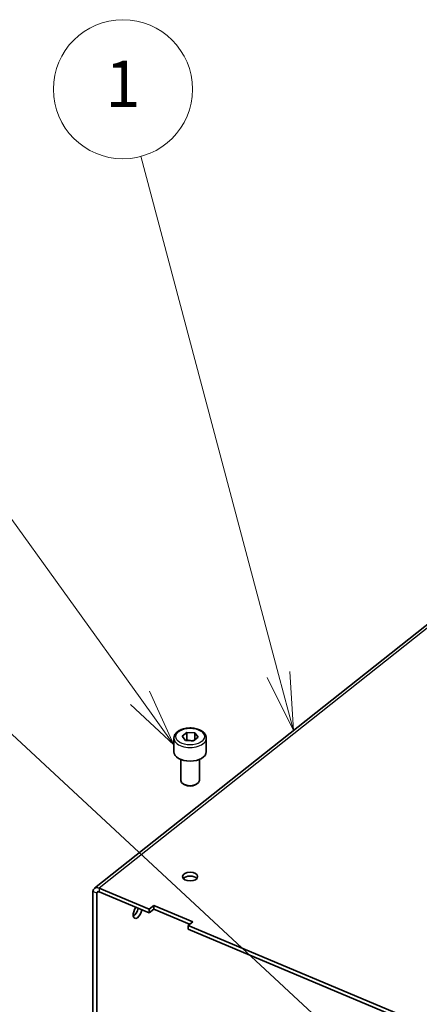
# Model space of a CAD drawing. Units: millimetres. Extents: x 72 to 5957, y 40 to 1445.
# Drawn here: x 1615 to 1702, y 957 to 1170 of the extents above; entities that cross this region are included whole.
import ezdxf

# ---------------------------------------------------------------- set-up
doc = ezdxf.new("R2010")
doc.units = ezdxf.units.MM
doc.header["$LTSCALE"] = 5
for name, color, linetype, lineweight in [('Symbol (TK)', 100, 'Continuous', 18), ('Visible (ISO)', 7, 'Continuous', 35), ('Visible Narrow (ISO)', 7, 'Continuous', 25)]:
    doc.layers.add(name, color=color, linetype=linetype, lineweight=lineweight)
doc.styles.add('Note Text (TK2)', font='MS PGothic.ttf')

# ---------------------------------------------------------------- blocks, each defined once
blk = doc.blocks.new('バルーン2')
at = {"layer": 'Symbol (TK)', "color": 100}
blk.add_line((343.775, 183.625), (293.914, 229.862), dxfattribs=at)
blk = doc.blocks.new('バルーン3')
at = {"layer": 'Symbol (TK)', "color": 100}
for p, q in [((328.263, 204.717), (311.457, 228.083)), ((329.723, 202.688), (328.669, 205.009)), ((327.857, 204.425), (329.723, 202.688)), ((328.263, 204.717), (329.723, 202.688))]:
    blk.add_line(p, q, dxfattribs=at)
at = {"layer": 'Symbol (TK)'}
blk.add_circle((309.711, 230.509), 3, dxfattribs=at)
at = {"layer": 'Symbol (TK)', "color": 7, "insert": (309.711, 230.491), "char_height": 2, "attachment_point": 5, "style": 'Note Text (TK2)'}
blk.add_mtext('4', dxfattribs=at)
blk = doc.blocks.new('バルーン4')
at = {"layer": 'Symbol (TK)', "color": 100}
for p, q in [((334.236, 205.728), (328.295, 228.089)), ((334.236, 205.728), (334.878, 203.312)), ((334.878, 203.312), (334.72, 205.857)), ((333.753, 205.6), (334.878, 203.312))]:
    blk.add_line(p, q, dxfattribs=at)
at = {"layer": 'Symbol (TK)'}
blk.add_circle((327.527, 230.977), 3, dxfattribs=at)
at = {"layer": 'Symbol (TK)', "color": 7, "insert": (327.527, 230.954), "char_height": 2, "attachment_point": 5, "style": 'Note Text (TK2)'}
blk.add_mtext('1', dxfattribs=at)

msp = doc.modelspace()

# ---------------------------------------------------------------- linework, layer by layer
at = {"layer": 'Visible (ISO)'}
for p, q in [((1772.721, 1094.536), (1631.461, 982.515)), ((1650.39, 1015.341), (1651.41, 1016.149)), ((1651.093, 1014.427), (1650.39, 1015.341)), ((1651.41, 1016.149), (1653.132, 1016.044)), ((1651.41, 1014.516), (1651.41, 1016.149)), ((1653.132, 1016.044), (1653.835, 1015.13)), ((1653.132, 1016.044), (1653.132, 1014.573)), ((1648.613, 1014.909), (1648.613, 1011.97)), ((1652.816, 1014.322), (1651.093, 1014.427)), ((1653.835, 1015.13), (1652.816, 1014.322)), ((1655.613, 1014.909), (1655.613, 1011.97)), ((1650.113, 1010.311), (1650.113, 1005.788)), ((1654.113, 1010.311), (1654.113, 1005.788)), ((1651.002, 1004.796), (1650.698, 1004.972)), ((1653.223, 1004.796), (1653.527, 1004.972)), ((1631.157, 981.794), (1631.157, 913.696)), ((1631.966, 913.356), (1631.966, 981.455)), ((1643.284, 978.024), (1632.471, 982.569)), ((1643.284, 977.207), (1632.471, 981.752)), ((1643.284, 978.024), (1644.284, 978.817)), ((1643.284, 977.207), (1643.284, 978.024)), ((1644.284, 978.001), (1643.284, 977.207)), ((1644.284, 978.817), (1652.692, 975.283)), ((1644.284, 978.817), (1644.284, 978.001)), ((1652.019, 974.75), (1644.284, 978.001)), ((1652.692, 975.283), (1651.692, 974.49)), ((1651.692, 974.49), (1651.692, 973.673)), ((1780.395, 920.391), (1651.692, 974.49)), ((1780.395, 919.574), (1651.692, 973.673))]:
    msp.add_line(p, q, dxfattribs=at)
for centre, major_axis, ratio, start_param, end_param in [((1652.113, 1011.97), (3.5, 0), 0.5773503, 3.1415927, 6.2831853), ((1652.113, 1005.788), (2, 0), 0.5773503, 3.1415927, 6.2831853), ((1652.113, 1005.438), (1.571, 0), 0.5773503, 3.9269908, 5.4977871), ((1652.113, 984.209), (-1.621, 0), 0.5773503, 3.5929823, 5.8317957), ((1632.471, 981.242), (-1.01, 1.273), 0.6600864, 5.4065649, 6.9773612), ((1632.471, 981.242), (-0.388, 0.49), 0.6600864, 5.4065649, 6.9773612), ((1640.795, 977.535), (-0.628, -1.494), 0.4805754, 4.2913822, 8.2749884), ((1639.986, 977.875), (0.628, 1.494), 0.4805754, 3.7394371, 5.1333957)]:
    msp.add_ellipse(centre, major_axis=major_axis, ratio=ratio, start_param=start_param, end_param=end_param, dxfattribs=at)
msp.add_ellipse((1652.113, 985.025), major_axis=(1.621, 0), ratio=0.5773503, dxfattribs=at)
msp.add_open_spline([(1648.613, 1014.909), (1648.613, 1015.127), (1648.664, 1015.345), (1648.86, 1015.764), (1649.012, 1015.963), (1649.412, 1016.339), (1649.672, 1016.509), (1650.267, 1016.794), (1650.605, 1016.905), (1651.317, 1017.056), (1651.69, 1017.095), (1652.437, 1017.102), (1652.81, 1017.068), (1653.523, 1016.932), (1653.863, 1016.828), (1654.48, 1016.553), (1654.756, 1016.382), (1655.204, 1015.981), (1655.379, 1015.753), (1655.569, 1015.312), (1655.613, 1015.111), (1655.613, 1014.909)], degree=3, knots=[5.6538813, 5.6538813, 5.6538813, 5.6538813, 5.9177265, 5.9177265, 6.2056566, 6.2056566, 6.5336085, 6.5336085, 6.8732234, 6.8732234, 7.2102086, 7.2102086, 7.5455223, 7.5455223, 7.8822439, 7.8822439, 8.2218044, 8.2218044, 8.5516376, 8.5516376, 8.795474, 8.795474, 8.795474, 8.795474], dxfattribs=at)
for points, weights in [([(1651.41, 1014.516), (1651.364, 1014.462), (1651.321, 1014.413)], [1, 1.01203011946, 1.02218922056]), ([(1652.209, 1014.359), (1651.838, 1014.389), (1651.41, 1014.516)], [1.07688555287, 1.07135477652, 1]), ([(1652.882, 1014.374), (1652.597, 1014.34), (1652.333, 1014.351)], [1.03564146035, 1.07294768312, 1.07688555287])]:
    msp.add_rational_spline(points, weights, degree=2, dxfattribs=at)
at = {"layer": 'Visible Narrow (ISO)'}
for p, q in [((1773.731, 1094.589), (1632.471, 982.569)), ((1631.966, 981.455), (1631.157, 981.794)), ((1632.379, 981.782), (1631.966, 981.455)), ((1632.471, 982.569), (1632.471, 981.752))]:
    msp.add_line(p, q, dxfattribs=at)
msp.add_ellipse((1652.113, 1015.236), major_axis=(-3.1, 0), ratio=0.5773503, dxfattribs=at)
msp.add_ellipse((1652.113, 1014.909), major_axis=(-3.5, 0), ratio=0.5773503, start_param=0, end_param=3.1415927, dxfattribs=at)

# ---------------------------------------------------------------- block references
at = {"layer": 'Symbol (TK)', "xscale": 5, "yscale": 5, "zscale": 5}
for name in ['バルーン2', 'バルーン4', 'バルーン3']:
    msp.add_blockref(name, (0, 0), dxfattribs=at)

doc.saveas('drawing.dxf')
